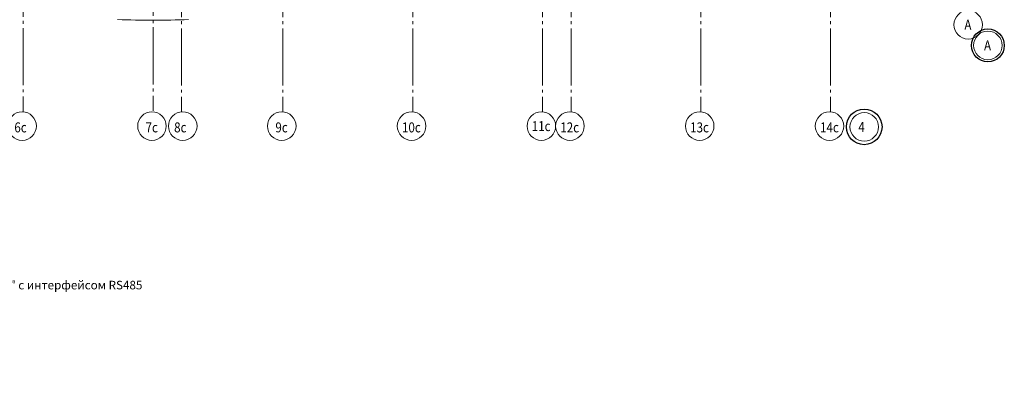
# Model space of a CAD drawing. Units: millimetres. Extents: x -137500724 to 137116438, y -54352623 to 137219290.
# Drawn here: x -166853 to -139244, y -134613 to -124302 of the extents above; entities that cross this region are included whole.
import ezdxf
from ezdxf import colors
from ezdxf.entities.mleader import LeaderData, LeaderLine
from ezdxf.math import Vec2, Vec3

# ---------------------------------------------------------------- set-up
doc = ezdxf.new("R2010")
doc.units = ezdxf.units.MM
doc.linetypes.add('GOST2.303 5', pattern=[24, 20, -1.5, 1, -1.5])
for name, color, linetype, lineweight in [('FORMAT', 7, 'Continuous', 30), ('Номера свай', 30, 'Continuous', 25), ('Оси', 1, 'Continuous', 9), ('Рамка', 5, 'Continuous', 5)]:
    doc.layers.add(name, color=color, linetype=linetype, lineweight=lineweight)
doc.styles.add('GOST-2.304_Type-B', font='txt')
doc.styles.add('RUSSW', font='russw.shx', dxfattribs={"width": 0.8})

# ---------------------------------------------------------------- blocks, each defined once
blk = doc.blocks.new('_NONE')

msp = doc.modelspace()

# ---------------------------------------------------------------- linework, layer by layer
at = {"layer": 'Номера свай', "color": 18, "ltscale": 80, "true_color": 0x000000}
for centre, radius in [((-139705, -125024), 461), ((-139705, -125024), 461), ((-143172, -127309), 499)]:
    msp.add_circle(centre, radius, dxfattribs=at)
at = {"layer": 'Оси', "color": 18, "linetype": 'GOST2.303 5', "ltscale": 80, "true_color": 0x000000, "extrusion": (-1, 0, 0)}
for points, elevation in [([(105338, 0), (126880, 0)], 166753), ([(105316, 0), (126857, 0)], 163113), ([(105347, 0), (126888, 0)], 159473), ([(105347, 0), (126888, 0)], 155833), ([(105347, 0), (126888, 0)], 152193), ([(105347, 0), (126888, 0)], 151393), ([(105347, 0), (126888, 0)], 147753), ([(105347, 0), (126888, 0)], 144113), ([(125609, 0), (126009, 0)], 144114)]:
    msp.add_lwpolyline(points, dxfattribs=dict(at, elevation=elevation))
at = {"layer": 'Оси', "color": 18, "linetype": 'GOST2.303 5', "ltscale": 80, "true_color": 0x000000, "extrusion": (1, -0.000109118, 0), "elevation": -162300}
msp.add_lwpolyline([(-105365, 0), (-126906, 0)], dxfattribs=at)
at = {"layer": 'Оси', "color": 18, "linetype": 'Continuous', "ltscale": 80, "true_color": 0x000000}
for centre in [(-140257, -124445), (-139705, -125024), (-139705, -125024), (-166785, -127287), (-163145, -127287), (-162281, -127287), (-159505, -127287), (-155865, -127287), (-152225, -127287), (-151425, -127287), (-147785, -127287), (-144145, -127287), (-143172, -127309)]:
    msp.add_circle(centre, 400, dxfattribs=at)
at = {"layer": 'Рамка', "color": 251, "lineweight": 15, "ltscale": 0.5, "true_color": 0x636466}
msp.add_arc((-163109, -95922), 28394, 267.986, 271.9971, dxfattribs=at)

# ---------------------------------------------------------------- texts
at = {"layer": 'Оси', "color": 18, "linetype": 'Continuous', "ltscale": 80, "true_color": 0x000000, "char_height": 280, "style": 'RUSSW'}
for s, insert, width, attachment_point in [('\\Fsimplex.shx;\\W0.8500000000;\\T1.0000000000;\\o\\lА', (-140166, -124305), 487.33, 3), ('\\Fsimplex.shx;\\W0.8500000000;\\T1.0000000000;\\o\\lА', (-139615, -124884), 487.33, 3), ('\\Fsimplex.shx;\\W0.8500000000;\\T1.0000000000;\\o\\lА', (-139615, -124884), 487.33, 3), ('\\Fsimplex.shx;\\W0.8500000000;\\T1.0000000000;\\o\\l6с', (-167003, -127183), 714, 1), ('\\Fsimplex.shx;\\W0.8500000000;\\T1.0000000000;\\o\\l7с', (-163323, -127183), 714, 1), ('\\Fsimplex.shx;\\W0.8500000000;\\T1.0000000000;\\o\\l8с', (-162523, -127183), 714, 1), ('\\Fsimplex.shx;\\W0.8500000000;\\T1.0000000000;\\o\\l9с', (-159683, -127183), 714, 1), ('\\Fsimplex.shx;\\W0.8500000000;\\T1.0000000000;\\o\\l10с', (-156133, -127183), 895.33, 1), ('\\Fsimplex.shx;\\W0.8500000000;\\T1.0000000000;\\o\\l11с', (-152494, -127147), 850, 1), ('\\Fsimplex.shx;\\W0.8500000000;\\T1.0000000000;\\o\\l12с', (-151693, -127183), 895.33, 1), ('\\Fsimplex.shx;\\W0.8500000000;\\T1.0000000000;\\o\\l13с', (-148053, -127183), 895.33, 1), ('\\Fsimplex.shx;\\W0.8500000000;\\T1.0000000000;\\o\\l14с', (-144409, -127183), 895.33, 1), ('\\Fsimplex.shx;\\W0.8500000000;\\T1.0000000000;\\o\\l4', (-143336, -127170), 464.67, 1)]:
    msp.add_mtext(s, dxfattribs=dict(at, insert=insert, width=width, attachment_point=attachment_point))

# ---------------------------------------------------------------- leaders
at = {"layer": 'FORMAT', "lineweight": 25, "ltscale": 200}
ml = msp.add_multileader_mtext('Standard', dxfattribs=at)
ml.set_content('\\pxsm1.5,ql;  - Электросчетчик "Пульсар{\\fGOST 2.304 type A|b0|i0|c204|p34; 1T}" с {\\fGOST 2.304 type A|b0|i0|c204|p34;интерфейсом \\fGOST 2.304 type A|b0|i0|c0|p34;RS485}', color=256, style='GOST-2.304_Type-B')
ml.set_leader_properties(lineweight=13)
ml.set_arrow_properties(name='NONE')
ml.build(insert=Vec2(0, 0))
ml.multileader.update_dxf_attribs({"leader_type": 0, "text_left_attachment_type": 6, "text_right_attachment_type": 6, "arrow_head_size": 68.1})
ctx = ml.context
ctx.base_point, ctx.char_height, ctx.arrow_head_size, ctx.plane_origin = Vec3(-172087, -131934), 240, 68.1, Vec3(-173671, -125730)
ctx.left_attachment, ctx.right_attachment = 6, 6
notes = []
notes.append((ctx, [(1, (1, 1, 0), (-165173, -131934), (-1, 0), 8, [(0, [(-160848, -134613)], 0, [])])]))
ctx.mtext.insert, ctx.mtext.width, ctx.mtext.defined_height = Vec3(-172085, -131626), 11560.57, 730
for ctx, leaders in notes:
    for number, flags, end, landing, length, lines in leaders:
        leader = LeaderData()
        leader.index, (leader.has_last_leader_line, leader.has_dogleg_vector, leader.attachment_direction) = number, flags
        leader.last_leader_point, leader.dogleg_vector, leader.dogleg_length = Vec3(end), Vec3(landing), length
        for number, points, colour, breaks in lines:
            line = LeaderLine()
            line.index, line.vertices, line.color, line.breaks = number, Vec3.list(points), colors.encode_raw_color(colour), breaks
            leader.lines.append(line)
        ctx.leaders.append(leader)

doc.saveas('drawing.dxf')
